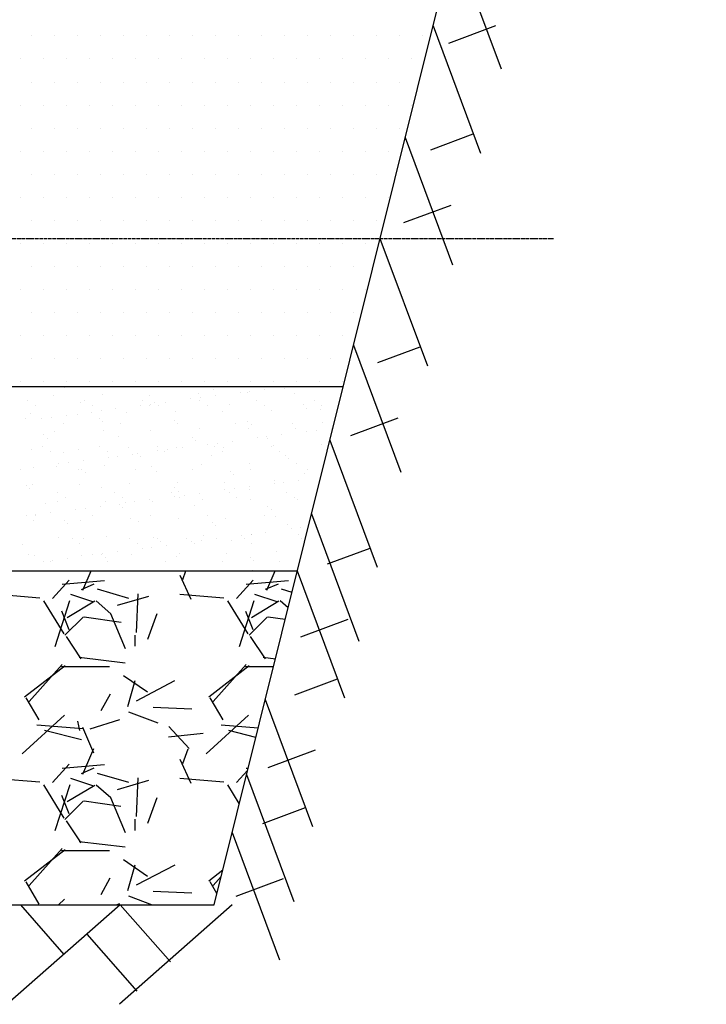
# Model space of a CAD drawing. Units: millimetres. Extents: x 18763 to 563935, y 28335 to 89409.
# Drawn here: x 241711 to 242658, y 53134 to 54493 of the extents above; entities that cross this region are included whole.
import ezdxf

# ---------------------------------------------------------------- set-up
doc = ezdxf.new("R2010")
doc.units = ezdxf.units.MM
doc.linetypes.add('ACAD_ISO04W100', pattern=[30, 24, -3, 0, -3])

msp = doc.modelspace()

# ---------------------------------------------------------------- linework, layer by layer
at = {"color": 0, "lineweight": 30}
for p, q in [((241979.27999895, 53271.44215416), (242757.569535, 56395.72089706)), ((241042.79335782, 53986.38898497), (242157.38050887, 53986.38898497)), ((241042.79335782, 53732.29898344), (242094.08411131, 53732.29898344)), ((241042.79335782, 53271.44215416), (241979.27999895, 53271.44215416))]:
    msp.add_line(p, q, dxfattribs=at)
at = {"color": 0}
for p, q in [((242310.2685314, 54600.12561731), (242375.60958849, 54424.67616484)), ((242281.36750034, 54484.10854038), (242346.70855743, 54308.65908792)), ((242302.99574358, 54460.20711283), (242368.21681825, 54484.4968094)), ((241727.55889466, 54470.11895231), (241727.55889466, 54470.11895231)), ((241759.30889466, 54470.11895231), (241759.30889466, 54470.11895231)), ((241791.05889466, 54470.11895231), (241791.05889466, 54470.11895231)), ((241822.80889466, 54470.11895231), (241822.80889466, 54470.11895231)), ((241854.55889466, 54470.11895231), (241854.55889466, 54470.11895231)), ((241886.30889466, 54470.11895231), (241886.30889466, 54470.11895231)), ((241918.05889466, 54470.11895231), (241918.05889466, 54470.11895231)), ((241949.80889466, 54470.11895231), (241949.80889466, 54470.11895231)), ((241981.55889466, 54470.11895231), (241981.55889466, 54470.11895231)), ((242013.30889466, 54470.11895231), (242013.30889466, 54470.11895231)), ((242045.05889466, 54470.11895231), (242045.05889466, 54470.11895231)), ((242076.80889466, 54470.11895231), (242076.80889466, 54470.11895231)), ((242108.55889466, 54470.11895231), (242108.55889466, 54470.11895231)), ((242140.30889466, 54470.11895231), (242140.30889466, 54470.11895231)), ((242172.05889466, 54470.11895231), (242172.05889466, 54470.11895231)), ((242203.80889466, 54470.11895231), (242203.80889466, 54470.11895231)), ((242235.55889466, 54470.11895231), (242235.55889466, 54470.11895231)), ((242267.30889466, 54470.11895231), (242267.30889466, 54470.11895231)), ((241711.68389466, 54438.36895231), (241711.68389466, 54438.36895231)), ((241743.43389466, 54438.36895231), (241743.43389466, 54438.36895231)), ((241775.18389466, 54438.36895231), (241775.18389466, 54438.36895231)), ((241806.93389466, 54438.36895231), (241806.93389466, 54438.36895231)), ((241838.68389466, 54438.36895231), (241838.68389466, 54438.36895231)), ((241870.43389466, 54438.36895231), (241870.43389466, 54438.36895231)), ((241902.18389466, 54438.36895231), (241902.18389466, 54438.36895231)), ((241933.93389466, 54438.36895231), (241933.93389466, 54438.36895231)), ((241965.68389466, 54438.36895231), (241965.68389466, 54438.36895231)), ((241997.43389466, 54438.36895231), (241997.43389466, 54438.36895231)), ((242029.18389466, 54438.36895231), (242029.18389466, 54438.36895231)), ((242060.93389466, 54438.36895231), (242060.93389466, 54438.36895231)), ((242092.68389466, 54438.36895231), (242092.68389466, 54438.36895231)), ((242124.43389466, 54438.36895231), (242124.43389466, 54438.36895231)), ((242156.18389466, 54438.36895231), (242156.18389466, 54438.36895231)), ((242187.93389466, 54438.36895231), (242187.93389466, 54438.36895231)), ((242219.68389466, 54438.36895231), (242219.68389466, 54438.36895231)), ((242251.43389466, 54438.36895231), (242251.43389466, 54438.36895231)), ((241727.55889466, 54406.61895231), (241727.55889466, 54406.61895231)), ((241759.30889466, 54406.61895231), (241759.30889466, 54406.61895231)), ((241791.05889466, 54406.61895231), (241791.05889466, 54406.61895231)), ((241822.80889466, 54406.61895231), (241822.80889466, 54406.61895231)), ((241854.55889466, 54406.61895231), (241854.55889466, 54406.61895231)), ((241886.30889466, 54406.61895231), (241886.30889466, 54406.61895231)), ((241918.05889466, 54406.61895231), (241918.05889466, 54406.61895231)), ((241949.80889466, 54406.61895231), (241949.80889466, 54406.61895231)), ((241981.55889466, 54406.61895231), (241981.55889466, 54406.61895231)), ((242013.30889466, 54406.61895231), (242013.30889466, 54406.61895231)), ((242045.05889466, 54406.61895231), (242045.05889466, 54406.61895231)), ((242076.80889466, 54406.61895231), (242076.80889466, 54406.61895231)), ((242108.55889466, 54406.61895231), (242108.55889466, 54406.61895231)), ((242140.30889466, 54406.61895231), (242140.30889466, 54406.61895231)), ((242172.05889466, 54406.61895231), (242172.05889466, 54406.61895231)), ((242203.80889466, 54406.61895231), (242203.80889466, 54406.61895231)), ((242235.55889466, 54406.61895231), (242235.55889466, 54406.61895231)), ((241711.68389466, 54374.86895231), (241711.68389466, 54374.86895231)), ((241743.43389466, 54374.86895231), (241743.43389466, 54374.86895231)), ((241775.18389466, 54374.86895231), (241775.18389466, 54374.86895231)), ((241806.93389466, 54374.86895231), (241806.93389466, 54374.86895231)), ((241838.68389466, 54374.86895231), (241838.68389466, 54374.86895231)), ((241870.43389466, 54374.86895231), (241870.43389466, 54374.86895231)), ((241902.18389466, 54374.86895231), (241902.18389466, 54374.86895231)), ((241933.93389466, 54374.86895231), (241933.93389466, 54374.86895231)), ((241965.68389466, 54374.86895231), (241965.68389466, 54374.86895231)), ((241997.43389466, 54374.86895231), (241997.43389466, 54374.86895231)), ((242029.18389466, 54374.86895231), (242029.18389466, 54374.86895231)), ((242060.93389466, 54374.86895231), (242060.93389466, 54374.86895231)), ((242092.68389466, 54374.86895231), (242092.68389466, 54374.86895231)), ((242124.43389466, 54374.86895231), (242124.43389466, 54374.86895231)), ((242156.18389466, 54374.86895231), (242156.18389466, 54374.86895231)), ((242187.93389466, 54374.86895231), (242187.93389466, 54374.86895231)), ((242219.68389466, 54374.86895231), (242219.68389466, 54374.86895231)), ((242251.43389466, 54374.86895231), (242251.43389466, 54374.86895231)), ((241727.55889466, 54343.11895231), (241727.55889466, 54343.11895231)), ((241759.30889466, 54343.11895231), (241759.30889466, 54343.11895231)), ((241791.05889466, 54343.11895231), (241791.05889466, 54343.11895231)), ((241822.80889466, 54343.11895231), (241822.80889466, 54343.11895231)), ((241854.55889466, 54343.11895231), (241854.55889466, 54343.11895231)), ((241886.30889466, 54343.11895231), (241886.30889466, 54343.11895231)), ((241918.05889466, 54343.11895231), (241918.05889466, 54343.11895231)), ((241949.80889466, 54343.11895231), (241949.80889466, 54343.11895231)), ((241981.55889466, 54343.11895231), (241981.55889466, 54343.11895231)), ((242013.30889466, 54343.11895231), (242013.30889466, 54343.11895231)), ((242045.05889466, 54343.11895231), (242045.05889466, 54343.11895231)), ((242076.80889466, 54343.11895231), (242076.80889466, 54343.11895231)), ((242108.55889466, 54343.11895231), (242108.55889466, 54343.11895231)), ((242140.30889466, 54343.11895231), (242140.30889466, 54343.11895231)), ((242172.05889466, 54343.11895231), (242172.05889466, 54343.11895231)), ((242203.80889466, 54343.11895231), (242203.80889466, 54343.11895231)), ((242235.55889466, 54343.11895231), (242235.55889466, 54343.11895231)), ((242242.95382525, 54329.90496579), (242308.29488234, 54154.45551332)), ((242278.17226759, 54313.03875893), (242336.92818401, 54334.92069492)), ((241711.68389466, 54311.36895231), (241711.68389466, 54311.36895231)), ((241743.43389466, 54311.36895231), (241743.43389466, 54311.36895231)), ((241775.18389466, 54311.36895231), (241775.18389466, 54311.36895231)), ((241806.93389466, 54311.36895231), (241806.93389466, 54311.36895231)), ((241838.68389466, 54311.36895231), (241838.68389466, 54311.36895231)), ((241870.43389466, 54311.36895231), (241870.43389466, 54311.36895231)), ((241902.18389466, 54311.36895231), (241902.18389466, 54311.36895231)), ((241933.93389466, 54311.36895231), (241933.93389466, 54311.36895231)), ((241965.68389466, 54311.36895231), (241965.68389466, 54311.36895231)), ((241997.43389466, 54311.36895231), (241997.43389466, 54311.36895231)), ((242029.18389466, 54311.36895231), (242029.18389466, 54311.36895231)), ((242060.93389466, 54311.36895231), (242060.93389466, 54311.36895231)), ((242092.68389466, 54311.36895231), (242092.68389466, 54311.36895231)), ((242124.43389466, 54311.36895231), (242124.43389466, 54311.36895231)), ((242156.18389466, 54311.36895231), (242156.18389466, 54311.36895231)), ((242187.93389466, 54311.36895231), (242187.93389466, 54311.36895231)), ((242219.68389466, 54311.36895231), (242219.68389466, 54311.36895231)), ((241727.55889466, 54279.61895231), (241727.55889466, 54279.61895231)), ((241759.30889466, 54279.61895231), (241759.30889466, 54279.61895231)), ((241791.05889466, 54279.61895231), (241791.05889466, 54279.61895231)), ((241822.80889466, 54279.61895231), (241822.80889466, 54279.61895231)), ((241854.55889466, 54279.61895231), (241854.55889466, 54279.61895231)), ((241886.30889466, 54279.61895231), (241886.30889466, 54279.61895231)), ((241918.05889466, 54279.61895231), (241918.05889466, 54279.61895231)), ((241949.80889466, 54279.61895231), (241949.80889466, 54279.61895231)), ((241981.55889466, 54279.61895231), (241981.55889466, 54279.61895231)), ((242013.30889466, 54279.61895231), (242013.30889466, 54279.61895231)), ((242045.05889466, 54279.61895231), (242045.05889466, 54279.61895231)), ((242076.80889466, 54279.61895231), (242076.80889466, 54279.61895231)), ((242108.55889466, 54279.61895231), (242108.55889466, 54279.61895231)), ((242140.30889466, 54279.61895231), (242140.30889466, 54279.61895231)), ((242172.05889466, 54279.61895231), (242172.05889466, 54279.61895231)), ((242203.80889466, 54279.61895231), (242203.80889466, 54279.61895231)), ((241711.68389466, 54247.86895231), (241711.68389466, 54247.86895231)), ((241743.43389466, 54247.86895231), (241743.43389466, 54247.86895231)), ((241775.18389466, 54247.86895231), (241775.18389466, 54247.86895231)), ((241806.93389466, 54247.86895231), (241806.93389466, 54247.86895231)), ((241838.68389466, 54247.86895231), (241838.68389466, 54247.86895231)), ((241870.43389466, 54247.86895231), (241870.43389466, 54247.86895231)), ((241902.18389466, 54247.86895231), (241902.18389466, 54247.86895231)), ((241933.93389466, 54247.86895231), (241933.93389466, 54247.86895231)), ((241965.68389466, 54247.86895231), (241965.68389466, 54247.86895231)), ((241997.43389466, 54247.86895231), (241997.43389466, 54247.86895231)), ((242029.18389466, 54247.86895231), (242029.18389466, 54247.86895231)), ((242060.93389466, 54247.86895231), (242060.93389466, 54247.86895231)), ((242092.68389466, 54247.86895231), (242092.68389466, 54247.86895231)), ((242124.43389466, 54247.86895231), (242124.43389466, 54247.86895231)), ((242156.18389466, 54247.86895231), (242156.18389466, 54247.86895231)), ((242187.93389466, 54247.86895231), (242187.93389466, 54247.86895231)), ((242219.68389466, 54247.86895231), (242219.68389466, 54247.86895231)), ((242241.3128573, 54212.59421109), (242306.53393196, 54236.88390765)), ((241727.55889466, 54216.11895231), (241727.55889466, 54216.11895231)), ((241759.30889466, 54216.11895231), (241759.30889466, 54216.11895231)), ((241791.05889466, 54216.11895231), (241791.05889466, 54216.11895231)), ((241822.80889466, 54216.11895231), (241822.80889466, 54216.11895231)), ((241854.55889466, 54216.11895231), (241854.55889466, 54216.11895231)), ((241886.30889466, 54216.11895231), (241886.30889466, 54216.11895231)), ((241918.05889466, 54216.11895231), (241918.05889466, 54216.11895231)), ((241949.80889466, 54216.11895231), (241949.80889466, 54216.11895231)), ((241981.55889466, 54216.11895231), (241981.55889466, 54216.11895231)), ((242013.30889466, 54216.11895231), (242013.30889466, 54216.11895231)), ((242045.05889466, 54216.11895231), (242045.05889466, 54216.11895231)), ((242076.80889466, 54216.11895231), (242076.80889466, 54216.11895231)), ((242108.55889466, 54216.11895231), (242108.55889466, 54216.11895231)), ((242140.30889466, 54216.11895231), (242140.30889466, 54216.11895231)), ((242172.05889466, 54216.11895231), (242172.05889466, 54216.11895231)), ((242203.80889466, 54216.11895231), (242203.80889466, 54216.11895231)), ((242208.22878212, 54190.5086241), (242273.56983921, 54015.05917163)), ((241711.68389466, 54184.36895231), (241711.68389466, 54184.36895231)), ((241743.43389466, 54184.36895231), (241743.43389466, 54184.36895231)), ((241775.18389466, 54184.36895231), (241775.18389466, 54184.36895231)), ((241806.93389466, 54184.36895231), (241806.93389466, 54184.36895231)), ((241838.68389466, 54184.36895231), (241838.68389466, 54184.36895231)), ((241870.43389466, 54184.36895231), (241870.43389466, 54184.36895231)), ((241902.18389466, 54184.36895231), (241902.18389466, 54184.36895231)), ((241933.93389466, 54184.36895231), (241933.93389466, 54184.36895231)), ((241965.68389466, 54184.36895231), (241965.68389466, 54184.36895231)), ((241997.43389466, 54184.36895231), (241997.43389466, 54184.36895231)), ((242029.18389466, 54184.36895231), (242029.18389466, 54184.36895231)), ((242060.93389466, 54184.36895231), (242060.93389466, 54184.36895231)), ((242092.68389466, 54184.36895231), (242092.68389466, 54184.36895231)), ((242124.43389466, 54184.36895231), (242124.43389466, 54184.36895231)), ((242156.18389466, 54184.36895231), (242156.18389466, 54184.36895231)), ((242187.93389466, 54184.36895231), (242187.93389466, 54184.36895231)), ((241727.55889466, 54152.61895231), (241727.55889466, 54152.61895231)), ((241759.30889466, 54152.61895231), (241759.30889466, 54152.61895231)), ((241791.05889466, 54152.61895231), (241791.05889466, 54152.61895231)), ((241822.80889466, 54152.61895231), (241822.80889466, 54152.61895231)), ((241854.55889466, 54152.61895231), (241854.55889466, 54152.61895231)), ((241886.30889466, 54152.61895231), (241886.30889466, 54152.61895231)), ((241918.05889466, 54152.61895231), (241918.05889466, 54152.61895231)), ((241949.80889466, 54152.61895231), (241949.80889466, 54152.61895231)), ((241981.55889466, 54152.61895231), (241981.55889466, 54152.61895231)), ((242013.30889466, 54152.61895231), (242013.30889466, 54152.61895231)), ((242045.05889466, 54152.61895231), (242045.05889466, 54152.61895231)), ((242076.80889466, 54152.61895231), (242076.80889466, 54152.61895231)), ((242108.55889466, 54152.61895231), (242108.55889466, 54152.61895231)), ((242140.30889466, 54152.61895231), (242140.30889466, 54152.61895231)), ((242172.05889466, 54152.61895231), (242172.05889466, 54152.61895231)), ((241711.68389466, 54120.86895231), (241711.68389466, 54120.86895231)), ((241743.43389466, 54120.86895231), (241743.43389466, 54120.86895231)), ((241775.18389466, 54120.86895231), (241775.18389466, 54120.86895231)), ((241806.93389466, 54120.86895231), (241806.93389466, 54120.86895231)), ((241838.68389466, 54120.86895231), (241838.68389466, 54120.86895231)), ((241870.43389466, 54120.86895231), (241870.43389466, 54120.86895231)), ((241902.18389466, 54120.86895231), (241902.18389466, 54120.86895231)), ((241933.93389466, 54120.86895231), (241933.93389466, 54120.86895231)), ((241965.68389466, 54120.86895231), (241965.68389466, 54120.86895231)), ((241997.43389466, 54120.86895231), (241997.43389466, 54120.86895231)), ((242029.18389466, 54120.86895231), (242029.18389466, 54120.86895231)), ((242060.93389466, 54120.86895231), (242060.93389466, 54120.86895231)), ((242092.68389466, 54120.86895231), (242092.68389466, 54120.86895231)), ((242124.43389466, 54120.86895231), (242124.43389466, 54120.86895231)), ((242156.18389466, 54120.86895231), (242156.18389466, 54120.86895231)), ((242187.93389466, 54120.86895231), (242187.93389466, 54120.86895231)), ((241727.55889466, 54089.11895231), (241727.55889466, 54089.11895231)), ((241759.30889466, 54089.11895231), (241759.30889466, 54089.11895231)), ((241791.05889466, 54089.11895231), (241791.05889466, 54089.11895231)), ((241822.80889466, 54089.11895231), (241822.80889466, 54089.11895231)), ((241854.55889466, 54089.11895231), (241854.55889466, 54089.11895231)), ((241886.30889466, 54089.11895231), (241886.30889466, 54089.11895231)), ((241918.05889466, 54089.11895231), (241918.05889466, 54089.11895231)), ((241949.80889466, 54089.11895231), (241949.80889466, 54089.11895231)), ((241981.55889466, 54089.11895231), (241981.55889466, 54089.11895231)), ((242013.30889466, 54089.11895231), (242013.30889466, 54089.11895231)), ((242045.05889466, 54089.11895231), (242045.05889466, 54089.11895231)), ((242076.80889466, 54089.11895231), (242076.80889466, 54089.11895231)), ((242108.55889466, 54089.11895231), (242108.55889466, 54089.11895231)), ((242140.30889466, 54089.11895231), (242140.30889466, 54089.11895231)), ((242172.05889466, 54089.11895231), (242172.05889466, 54089.11895231)), ((241711.68389466, 54057.36895231), (241711.68389466, 54057.36895231)), ((241743.43389466, 54057.36895231), (241743.43389466, 54057.36895231)), ((241775.18389466, 54057.36895231), (241775.18389466, 54057.36895231)), ((241806.93389466, 54057.36895231), (241806.93389466, 54057.36895231)), ((241838.68389466, 54057.36895231), (241838.68389466, 54057.36895231)), ((241870.43389466, 54057.36895231), (241870.43389466, 54057.36895231)), ((241902.18389466, 54057.36895231), (241902.18389466, 54057.36895231)), ((241933.93389466, 54057.36895231), (241933.93389466, 54057.36895231)), ((241965.68389466, 54057.36895231), (241965.68389466, 54057.36895231)), ((241997.43389466, 54057.36895231), (241997.43389466, 54057.36895231)), ((242029.18389466, 54057.36895231), (242029.18389466, 54057.36895231)), ((242060.93389466, 54057.36895231), (242060.93389466, 54057.36895231)), ((242092.68389466, 54057.36895231), (242092.68389466, 54057.36895231)), ((242124.43389466, 54057.36895231), (242124.43389466, 54057.36895231)), ((242156.18389466, 54057.36895231), (242156.18389466, 54057.36895231)), ((242171.65068662, 54043.67359559), (242236.99174371, 53868.22414312)), ((242205.03354937, 54019.43884264), (242263.78946578, 54041.32077864)), ((241727.55889466, 54025.61895231), (241727.55889466, 54025.61895231)), ((241759.30889466, 54025.61895231), (241759.30889466, 54025.61895231)), ((241791.05889466, 54025.61895231), (241791.05889466, 54025.61895231)), ((241822.80889466, 54025.61895231), (241822.80889466, 54025.61895231)), ((241854.55889466, 54025.61895231), (241854.55889466, 54025.61895231)), ((241886.30889466, 54025.61895231), (241886.30889466, 54025.61895231)), ((241918.05889466, 54025.61895231), (241918.05889466, 54025.61895231)), ((241949.80889466, 54025.61895231), (241949.80889466, 54025.61895231)), ((241981.55889466, 54025.61895231), (241981.55889466, 54025.61895231)), ((242013.30889466, 54025.61895231), (242013.30889466, 54025.61895231)), ((242045.05889466, 54025.61895231), (242045.05889466, 54025.61895231)), ((242076.80889466, 54025.61895231), (242076.80889466, 54025.61895231)), ((242108.55889466, 54025.61895231), (242108.55889466, 54025.61895231)), ((242140.30889466, 54025.61895231), (242140.30889466, 54025.61895231)), ((241711.68389466, 53993.86895231), (241711.68389466, 53993.86895231)), ((241743.43389466, 53993.86895231), (241743.43389466, 53993.86895231)), ((241775.18389466, 53993.86895231), (241775.18389466, 53993.86895231)), ((241806.93389466, 53993.86895231), (241806.93389466, 53993.86895231)), ((241838.68389466, 53993.86895231), (241838.68389466, 53993.86895231)), ((241870.43389466, 53993.86895231), (241870.43389466, 53993.86895231)), ((241902.18389466, 53993.86895231), (241902.18389466, 53993.86895231)), ((241933.93389466, 53993.86895231), (241933.93389466, 53993.86895231)), ((241965.68389466, 53993.86895231), (241965.68389466, 53993.86895231)), ((241997.43389466, 53993.86895231), (241997.43389466, 53993.86895231)), ((242029.18389466, 53993.86895231), (242029.18389466, 53993.86895231)), ((242060.93389466, 53993.86895231), (242060.93389466, 53993.86895231)), ((242092.68389466, 53993.86895231), (242092.68389466, 53993.86895231)), ((242124.43389466, 53993.86895231), (242124.43389466, 53993.86895231)), ((242156.18389466, 53993.86895231), (242156.18389466, 53993.86895231)), ((241758.19341392, 53973.97941611), (241758.19341392, 53973.97941611)), ((241773.57585623, 53985.33899292), (241773.57585623, 53985.33899292)), ((241824.68022822, 53974.82747213), (241824.68022822, 53974.82747213)), ((241889.65570439, 53974.51583764), (241889.65570439, 53974.51583764)), ((241958.25839204, 53976.98746039), (241958.25839204, 53976.98746039)), ((241978.34777403, 53982.22008183), (241978.34777403, 53982.22008183)), ((241980.68033849, 53973.75383082), (241980.68033849, 53973.75383082)), ((242015.18063677, 53978.29588125), (242015.18063677, 53978.29588125)), ((242024.74520634, 53977.83551641), (242024.74520634, 53977.83551641)), ((242028.401554, 53980.03644803), (242028.401554, 53980.03644803)), ((242049.05136757, 53982.75504756), (242049.05136757, 53982.75504756)), ((242076.80109561, 53984.26422446), (242076.80109561, 53984.26422446)), ((242089.72068251, 53977.52388191), (242089.72068251, 53977.52388191)), ((241721.86793723, 53966.93012299), (241721.86793723, 53966.93012299)), ((241732.57900859, 53960.10641796), (241732.57900859, 53960.10641796)), ((241795.67353256, 53965.09020322), (241795.67353256, 53965.09020322)), ((241800.96717425, 53967.07384146), (241800.96717425, 53967.07384146)), ((241811.67824561, 53960.25013643), (241811.67824561, 53960.25013643)), ((241878.4385786, 53960.29344777), (241878.4385786, 53960.29344777)), ((241880.06641128, 53967.21755992), (241880.06641128, 53967.21755992)), ((241890.77748264, 53960.3938549), (241890.77748264, 53960.3938549)), ((241891.65949583, 53962.03401454), (241891.65949583, 53962.03401454)), ((241897.31041769, 53964.21714733), (241897.31041769, 53964.21714733)), ((241901.99212878, 53959.92714951), (241901.99212878, 53959.92714951)), ((241912.3093094, 53964.75261407), (241912.3093094, 53964.75261407)), ((241946.80960769, 53969.29466451), (241946.80960769, 53969.29466451)), ((241959.1656483, 53967.36127839), (241959.1656483, 53967.36127839)), ((241960.03052491, 53971.03523128), (241960.03052491, 53971.03523128)), ((241969.87671966, 53960.53757337), (241969.87671966, 53960.53757337)), ((242000.44545037, 53961.97129213), (242000.44545037, 53961.97129213)), ((242038.26488532, 53967.50499686), (242038.26488532, 53967.50499686)), ((242048.97595669, 53960.68129183), (242048.97595669, 53960.68129183)), ((242102.08233549, 53961.09823624), (242102.08233549, 53961.09823624)), ((242117.36412235, 53967.64871533), (242117.36412235, 53967.64871533)), ((242128.07519371, 53960.8250103), (242128.07519371, 53960.8250103)), ((241725.4477548, 53948.85278813), (241725.4477548, 53948.85278813)), ((241775.56725123, 53946.75018059), (241775.56725123, 53946.75018059)), ((241790.42323098, 53948.54115363), (241790.42323098, 53948.54115363)), ((241810.06754952, 53951.29223103), (241810.06754952, 53951.29223103)), ((241823.28846674, 53953.0327978), (241823.28846674, 53953.0327978)), ((241843.93828032, 53955.75139733), (241843.93828032, 53955.75139733)), ((241859.02591863, 53951.01277638), (241859.02591863, 53951.01277638)), ((241925.51273292, 53951.86083241), (241925.51273292, 53951.86083241)), ((241990.4882091, 53951.54919791), (241990.4882091, 53951.54919791)), ((242059.09089675, 53954.02082066), (242059.09089675, 53954.02082066)), ((242106.76404658, 53956.80823842), (242106.76404658, 53956.80823842)), ((242125.57771104, 53954.86887668), (242125.57771104, 53954.86887668)), ((241719.31788732, 53942.79727089), (241719.31788732, 53942.79727089)), ((241741.69652043, 53942.29101429), (241741.69652043, 53942.29101429)), ((241754.91743766, 53944.03158106), (241754.91743766, 53944.03158106)), ((241771.13886549, 53935.54107987), (241771.13886549, 53935.54107987)), ((241820.95477244, 53941.924215), (241820.95477244, 53941.924215)), ((241825.63648353, 53937.63421718), (241825.63648353, 53937.63421718)), ((241850.23810252, 53935.68479834), (241850.23810252, 53935.68479834)), ((241924.08980512, 53939.67835981), (241924.08980512, 53939.67835981)), ((241929.33733954, 53935.8285168), (241929.33733954, 53935.8285168)), ((242008.43657656, 53935.97223527), (242008.43657656, 53935.97223527)), ((242025.72669024, 53938.80530391), (242025.72669024, 53938.80530391)), ((242030.40840133, 53934.51530609), (242030.40840133, 53934.51530609)), ((242087.53581359, 53936.11595374), (242087.53581359, 53936.11595374)), ((242128.86172292, 53936.55944872), (242128.86172292, 53936.55944872)), ((242168.17413907, 53918.9942948), (242233.39521374, 53943.28399136)), ((241744.5991272, 53919.63128268), (241744.5991272, 53919.63128268)), ((241759.79344522, 53925.03809238), (241759.79344522, 53925.03809238)), ((241826.28025951, 53925.8861484), (241826.28025951, 53925.8861484)), ((241891.25573569, 53925.5745139), (241891.25573569, 53925.5745139)), ((241959.85842334, 53928.04613666), (241959.85842334, 53928.04613666)), ((242026.34523763, 53928.89419268), (242026.34523763, 53928.89419268)), ((242072.47006834, 53920.07375424), (242072.47006834, 53920.07375424)), ((242091.32071381, 53928.58255818), (242091.32071381, 53928.58255818)), ((242106.97036663, 53924.61580468), (242106.97036663, 53924.61580468)), ((242120.19128386, 53926.35637145), (242120.19128386, 53926.35637145)), ((242140.84109743, 53929.07497098), (242140.84109743, 53929.07497098)), ((241749.28083828, 53915.34128486), (241749.28083828, 53915.34128486)), ((241847.73415987, 53917.38542748), (241847.73415987, 53917.38542748)), ((241949.371045, 53916.51237159), (241949.371045, 53916.51237159)), ((241954.05275609, 53912.22237377), (241954.05275609, 53912.22237377)), ((241970.22830846, 53906.6133712), (241970.22830846, 53906.6133712)), ((241983.44922569, 53908.35393797), (241983.44922569, 53908.35393797)), ((242004.09903926, 53911.0725375), (242004.09903926, 53911.0725375)), ((242038.59933754, 53915.61458794), (242038.59933754, 53915.61458794)), ((242051.82025477, 53917.35515471), (242051.82025477, 53917.35515471)), ((242052.50607767, 53914.26651639), (242052.50607767, 53914.26651639)), ((242060.69092805, 53905.07949693), (242060.69092805, 53905.07949693)), ((242127.17774234, 53905.92755295), (242127.17774234, 53905.92755295)), ((242139.01833143, 53912.67790704), (242204.35938852, 53737.22845458)), ((241727.0477861, 53899.9114644), (241727.0477861, 53899.9114644)), ((241742.38166387, 53903.32594778), (241742.38166387, 53903.32594778)), ((241753.09273523, 53896.50224275), (241753.09273523, 53896.50224275)), ((241771.37851462, 53895.09249515), (241771.37851462, 53895.09249515)), ((241792.02326228, 53899.5998299), (241792.02326228, 53899.5998299)), ((241821.48090089, 53903.46966625), (241821.48090089, 53903.46966625)), ((241832.19197225, 53896.64596122), (241832.19197225, 53896.64596122)), ((241860.62594993, 53902.07145265), (241860.62594993, 53902.07145265)), ((241867.35698109, 53893.07010402), (241867.35698109, 53893.07010402)), ((241873.01539975, 53894.21943926), (241873.01539975, 53894.21943926)), ((241900.58013792, 53903.61338471), (241900.58013792, 53903.61338471)), ((241901.85727937, 53897.61215445), (241901.85727937, 53897.61215445)), ((241911.29120928, 53896.78967969), (241911.29120928, 53896.78967969)), ((241915.0781966, 53899.35272123), (241915.0781966, 53899.35272123)), ((241927.11276422, 53902.91950867), (241927.11276422, 53902.91950867)), ((241935.72801017, 53902.07132076), (241935.72801017, 53902.07132076)), ((241976.15043242, 53891.97358407), (241976.15043242, 53891.97358407)), ((241979.67937494, 53903.75710318), (241979.67937494, 53903.75710318)), ((241990.3904463, 53896.93339816), (241990.3904463, 53896.93339816)), ((241992.0882404, 53902.60787417), (241992.0882404, 53902.60787417)), ((242058.77861197, 53903.90082165), (242058.77861197, 53903.90082165)), ((242069.48968333, 53897.07711662), (242069.48968333, 53897.07711662)), ((242077.78731755, 53891.10052817), (242077.78731755, 53891.10052817)), ((241765.1152212, 53879.60972097), (241765.1152212, 53879.60972097)), ((241778.33613843, 53881.35028774), (241778.33613843, 53881.35028774)), ((241798.985952, 53884.06888728), (241798.985952, 53884.06888728)), ((241833.48625029, 53888.61093771), (241833.48625029, 53888.61093771)), ((241846.70716751, 53890.35150449), (241846.70716751, 53890.35150449)), ((241877.69711084, 53889.92944144), (241877.69711084, 53889.92944144)), ((241961.45845464, 53879.10481292), (241961.45845464, 53879.10481292)), ((242027.94526893, 53879.95286895), (242027.94526893, 53879.95286895)), ((242082.46902864, 53886.81053035), (242082.46902864, 53886.81053035)), ((242092.92074511, 53879.64123445), (242092.92074511, 53879.64123445)), ((241712.55335511, 53871.79318619), (241712.55335511, 53871.79318619)), ((241730.61492292, 53875.06767053), (241730.61492292, 53875.06767053)), ((241761.39347652, 53876.09676865), (241761.39347652, 53876.09676865)), ((241791.65259213, 53871.93690466), (241791.65259213, 53871.93690466)), ((241796.6597545, 53871.92650694), (241796.6597545, 53871.92650694)), ((241801.34146559, 53867.63650912), (241801.34146559, 53867.63650912)), ((241827.88029081, 53876.94482467), (241827.88029081, 53876.94482467)), ((241870.75182916, 53872.08062313), (241870.75182916, 53872.08062313)), ((241892.85576699, 53876.63319017), (241892.85576699, 53876.63319017)), ((241899.79478718, 53869.68065174), (241899.79478718, 53869.68065174)), ((241949.85106618, 53872.22434159), (241949.85106618, 53872.22434159)), ((242001.4316723, 53868.80759585), (242001.4316723, 53868.80759585)), ((242006.11338339, 53864.51759803), (242006.11338339, 53864.51759803)), ((242028.95030321, 53872.36806006), (242028.95030321, 53872.36806006)), ((242104.56670498, 53866.56174065), (242104.56670498, 53866.56174065)), ((242108.04954023, 53872.51177853), (242108.04954023, 53872.51177853)), ((241728.64781739, 53850.97014066), (241728.64781739, 53850.97014066)), ((241793.62329357, 53850.65850616), (241793.62329357, 53850.65850616)), ((241862.22598122, 53853.13012892), (241862.22598122, 53853.13012892)), ((241928.71279552, 53853.97818494), (241928.71279552, 53853.97818494)), ((241993.68827169, 53853.66655044), (241993.68827169, 53853.66655044)), ((242062.01803832, 53852.93329462), (242062.01803832, 53852.93329462)), ((242062.29095934, 53856.1381732), (242062.29095934, 53856.1381732)), ((242075.23895554, 53854.6738614), (242075.23895554, 53854.6738614)), ((242095.88876911, 53857.39246093), (242095.88876911, 53857.39246093)), ((241720.30410926, 53849.63357461), (241720.30410926, 53849.63357461)), ((241724.98582034, 53845.34357679), (241724.98582034, 53845.34357679)), ((241762.89539051, 53839.72177257), (241762.89539051, 53839.72177257)), ((241823.43914193, 53847.38771941), (241823.43914193, 53847.38771941)), ((241841.99462753, 53839.86549104), (241841.99462753, 53839.86549104)), ((241921.09386456, 53840.0092095), (241921.09386456, 53840.0092095)), ((241925.07602706, 53846.51466352), (241925.07602706, 53846.51466352)), ((241929.75773815, 53842.2246657), (241929.75773815, 53842.2246657)), ((241959.14671094, 53839.39002744), (241959.14671094, 53839.39002744)), ((241993.64700923, 53843.93207788), (241993.64700923, 53843.93207788)), ((242000.19310158, 53840.15292797), (242000.19310158, 53840.15292797)), ((242006.86792646, 53845.67264465), (242006.86792646, 53845.67264465)), ((242027.51774003, 53848.39124419), (242027.51774003, 53848.39124419)), ((242028.21105973, 53844.26880833), (242028.21105973, 53844.26880833)), ((242079.29233861, 53840.29664644), (242079.29233861, 53840.29664644)), ((241747.08349668, 53825.09478709), (241747.08349668, 53825.09478709)), ((241762.99350781, 53827.15544491), (241762.99350781, 53827.15544491)), ((241773.60646187, 53832.89806754), (241773.60646187, 53832.89806754)), ((241829.4803221, 53828.00350094), (241829.4803221, 53828.00350094)), ((241848.72038181, 53824.2217312), (241848.72038181, 53824.2217312)), ((241852.7056989, 53833.04178601), (241852.7056989, 53833.04178601)), ((241856.90495106, 53825.9296444), (241856.90495106, 53825.9296444)), ((241870.12586829, 53827.67021117), (241870.12586829, 53827.67021117)), ((241890.77568186, 53830.3888107), (241890.77568186, 53830.3888107)), ((241894.45579828, 53827.69186644), (241894.45579828, 53827.69186644)), ((241925.27598014, 53834.93086114), (241925.27598014, 53834.93086114)), ((241931.80493592, 53833.18550448), (241931.80493592, 53833.18550448)), ((241938.49689737, 53836.67142791), (241938.49689737, 53836.67142791)), ((241963.05848593, 53830.16348919), (241963.05848593, 53830.16348919)), ((242010.90417294, 53833.32922295), (242010.90417294, 53833.32922295)), ((242029.54530022, 53831.01154521), (242029.54530022, 53831.01154521)), ((242090.00340997, 53833.47294141), (242090.00340997, 53833.47294141)), ((242094.5207764, 53830.69991071), (242094.5207764, 53830.69991071)), ((241733.38381012, 53809.66777769), (241733.38381012, 53809.66777769)), ((241754.03362369, 53812.38637722), (241754.03362369, 53812.38637722)), ((241788.53392197, 53816.92842766), (241788.53392197, 53816.92842766)), ((241801.7548392, 53818.66899443), (241801.7548392, 53818.66899443)), ((241822.40465277, 53821.38759396), (241822.40465277, 53821.38759396)), ((241853.4020929, 53819.93173338), (241853.4020929, 53819.93173338)), ((241951.85541448, 53821.975876), (241951.85541448, 53821.975876)), ((242053.49229961, 53821.10282011), (242053.49229961, 53821.10282011)), ((242058.1740107, 53816.81282229), (242058.1740107, 53816.81282229)), ((242113.61202471, 53810.68966186), (242178.9530818, 53635.2402094)), ((241720.16289289, 53807.92721091), (241720.16289289, 53807.92721091)), ((241730.24784869, 53802.02881693), (241730.24784869, 53802.02881693)), ((241733.06708175, 53808.18901098), (241733.06708175, 53808.18901098)), ((241772.36473656, 53801.92879887), (241772.36473656, 53801.92879887)), ((241777.04644765, 53797.63880105), (241777.04644765, 53797.63880105)), ((241795.22332487, 53801.71718243), (241795.22332487, 53801.71718243)), ((241812.16631877, 53808.33272945), (241812.16631877, 53808.33272945)), ((241863.82601252, 53804.18880519), (241863.82601252, 53804.18880519)), ((241875.49976924, 53799.68294367), (241875.49976924, 53799.68294367)), ((241891.2655558, 53808.47644792), (241891.2655558, 53808.47644792)), ((241930.31282681, 53805.03686121), (241930.31282681, 53805.03686121)), ((241970.36479282, 53808.62016638), (241970.36479282, 53808.62016638)), ((241977.13665436, 53798.80988778), (241977.13665436, 53798.80988778)), ((241995.28830299, 53804.72522671), (241995.28830299, 53804.72522671)), ((242049.46402985, 53808.76388485), (242049.46402985, 53808.76388485)), ((242063.89099064, 53807.19684946), (242063.89099064, 53807.19684946)), ((242080.27168704, 53796.56403259), (242080.27168704, 53796.56403259)), ((241981.81836545, 53794.51988996), (241981.81836545, 53794.51988996)), ((242030.28662723, 53782.99135134), (242030.28662723, 53782.99135134)), ((242050.9364408, 53785.70995087), (242050.9364408, 53785.70995087)), ((242085.43673909, 53790.25200131), (242085.43673909, 53790.25200131)), ((242098.65765631, 53791.99256808), (242098.65765631, 53791.99256808)), ((241715.02095149, 53769.15017387), (241715.02095149, 53769.15017387)), ((241764.59353911, 53778.21412118), (241764.59353911, 53778.21412118)), ((241783.40911715, 53776.11759736), (241783.40911715, 53776.11759736)), ((241794.12018851, 53769.29389233), (241794.12018851, 53769.29389233)), ((241799.14412399, 53777.39001135), (241799.14412399, 53777.39001135)), ((241831.0803534, 53779.0621772), (241831.0803534, 53779.0621772)), ((241862.50835417, 53776.26131583), (241862.50835417, 53776.26131583)), ((241873.21942554, 53769.4376108), (241873.21942554, 53769.4376108)), ((241896.05582958, 53778.7505427), (241896.05582958, 53778.7505427)), ((241900.78100912, 53776.51695546), (241900.78100912, 53776.51695546)), ((241905.46272021, 53772.22695764), (241905.46272021, 53772.22695764)), ((241941.6075912, 53776.40503429), (241941.6075912, 53776.40503429)), ((241948.69468092, 53772.24956782), (241948.69468092, 53772.24956782)), ((241952.31866256, 53769.58132927), (241952.31866256, 53769.58132927)), ((241961.91559814, 53773.9901346), (241961.91559814, 53773.9901346)), ((241964.65851723, 53781.22216546), (241964.65851723, 53781.22216546)), ((241982.56541172, 53776.70873413), (241982.56541172, 53776.70873413)), ((242003.91604179, 53774.27110026), (242003.91604179, 53774.27110026)), ((242017.06571, 53781.25078457), (242017.06571, 53781.25078457)), ((242020.70682822, 53776.54875276), (242020.70682822, 53776.54875276)), ((242031.14533152, 53782.07022148), (242031.14533152, 53782.07022148)), ((242031.41789958, 53769.72504774), (242031.41789958, 53769.72504774)), ((242096.1208077, 53781.75858698), (242096.1208077, 53781.75858698)), ((242099.80606525, 53776.69247123), (242099.80606525, 53776.69247123)), ((241825.17353997, 53755.98770111), (241825.17353997, 53755.98770111)), ((241845.82335355, 53758.70630065), (241845.82335355, 53758.70630065)), ((241865.42604382, 53755.24748145), (241865.42604382, 53755.24748145)), ((241880.32365183, 53763.24835108), (241880.32365183, 53763.24835108)), ((241893.54456906, 53764.98891786), (241893.54456906, 53764.98891786)), ((241914.19438263, 53767.70751739), (241914.19438263, 53767.70751739)), ((241931.91285811, 53756.09553747), (241931.91285811, 53756.09553747)), ((241996.88833429, 53755.78390298), (241996.88833429, 53755.78390298)), ((242065.49102194, 53758.25552573), (242065.49102194, 53758.25552573)), ((242135.82309868, 53741.60812559), (242194.57901509, 53763.49006158)), ((241722.78847874, 53755.09707902), (241722.78847874, 53755.09707902)), ((241731.84787999, 53753.0874932), (241731.84787999, 53753.0874932)), ((241743.58159366, 53745.2459176), (241743.58159366, 53745.2459176)), ((241753.58080839, 53744.58483577), (241753.58080839, 53744.58483577)), ((241756.80251089, 53746.98648437), (241756.80251089, 53746.98648437)), ((241777.45232446, 53749.7050839), (241777.45232446, 53749.7050839)), ((241796.82335617, 53752.7758587), (241796.82335617, 53752.7758587)), ((241811.95262275, 53754.24713434), (241811.95262275, 53754.24713434)), ((241824.42536387, 53754.22402313), (241824.42536387, 53754.22402313)), ((241829.10707496, 53749.93402531), (241829.10707496, 53749.93402531)), ((241832.68004541, 53744.72855424), (241832.68004541, 53744.72855424)), ((241911.77928244, 53744.87227271), (241911.77928244, 53744.87227271)), ((241927.56039654, 53751.97816793), (241927.56039654, 53751.97816793)), ((241990.87851946, 53745.01599118), (241990.87851946, 53745.01599118)), ((242029.19728167, 53751.10511204), (242029.19728167, 53751.10511204)), ((242033.87899276, 53746.81511422), (242033.87899276, 53746.81511422)), ((242069.97775649, 53745.15970964), (242069.97775649, 53745.15970964)), ((241798.2908734, 53705.42442104), (241809.80854827, 53732.29898344)), ((241936.06395432, 53720.37147669), (241940.53675861, 53732.29898344)), ((242032.74536282, 53733.12889775), (242032.74536282, 53733.12889775)), ((242052.27996592, 53705.40130845), (242063.80754618, 53732.29898344)), ((242094.08411131, 53732.29898344), (242159.42516839, 53556.84953098)), ((241779.3257499, 53719.40790917), (241756.46582574, 53694.00798229)), ((241827.92760708, 53718.41672709), (241769.50755725, 53713.3367646)), ((241931.90382196, 53726.21898272), (241947.14377113, 53693.1990314)), ((242033.31308359, 53719.39495692), (242010.45315942, 53693.99503004)), ((242081.94195028, 53718.41771602), (242023.52190046, 53713.33775353)), ((241813.54228102, 53713.80948011), (241795.76224891, 53706.18946286)), ((241817.91206214, 53707.11981498), (241861.09196106, 53694.41987773)), ((242067.5595519, 53713.81736116), (242049.77951979, 53706.19734391)), ((242071.90006063, 53707.1232669), (242086.72630315, 53702.76261868)), ((241738.80574076, 53694.50185299), (241677.84573753, 53699.58180859)), ((241772.42479159, 53645.14900451), (241744.48479476, 53690.86893765)), ((241760.17551167, 53627.92029197), (241780.49555039, 53691.42030465)), ((241776.7471322, 53667.80136715), (241814.84724053, 53690.66147146)), ((241812.21248656, 53689.36360636), (241781.73251682, 53699.52356742)), ((241836.75364125, 53672.8827836), (241816.43368639, 53690.66272834)), ((241845.94347093, 53684.68883224), (241889.12336986, 53697.38876948)), ((241874.15251339, 53700.55653661), (241871.61252086, 53647.21647813)), ((241992.80441013, 53694.50199628), (241931.84440689, 53699.58195189)), ((242026.42952398, 53645.14642647), (241998.48952715, 53690.86635961)), ((242014.18520309, 53627.94957703), (242034.50524181, 53691.44958971)), ((242030.74876465, 53667.8023316), (242068.84887298, 53690.66243591)), ((242066.21263655, 53689.3638228), (242035.73266681, 53699.52378385)), ((242081.33576351, 53681.12343734), (242070.40543311, 53690.68746795)), ((241768.82615742, 53676.76760699), (241778.98613939, 53651.36763987)), ((242022.8299157, 53676.75660891), (242032.98989767, 53651.35664179)), ((241798.97032317, 53668.68169627), (241773.57041119, 53643.28178429)), ((241850.89986512, 53660.79606611), (241800.09998934, 53668.41607866)), ((241836.31198373, 53673.3293125), (241856.63200624, 53625.06936695)), ((241887.89591458, 53637.86199484), (241900.59592837, 53673.42208058)), ((242052.97007933, 53668.68162556), (242027.57016735, 53643.28171358)), ((242077.30317397, 53664.9354595), (242054.10648676, 53668.41497682)), ((242098.96368838, 53641.16357774), (242164.18476305, 53665.45327431)), ((241775.2632578, 53641.39503262), (241795.58327454, 53610.91504493)), ((241870.43389466, 53628.10895231), (241870.43389466, 53643.34895231)), ((242029.26427735, 53641.39351248), (242049.58429409, 53610.91352479)), ((241792.98995421, 53612.86244882), (241856.49008389, 53605.24240337)), ((242046.99777083, 53612.86130631), (242063.82786635, 53610.84168692)), ((241717.83657319, 53558.52640464), (241773.71667571, 53601.70642083)), ((241723.99035345, 53552.09081217), (241769.71026868, 53602.89074026)), ((241768.83389466, 53600.16895231), (241834.87389466, 53600.16895231)), ((241971.85338918, 53558.53653424), (242027.7334917, 53601.71655043)), ((241977.99093263, 53552.09257714), (242023.71084785, 53602.89250523)), ((242022.83389466, 53600.16895231), (242061.16917986, 53600.16895231)), ((241854.46239064, 53587.90500015), (241887.48243271, 53565.04493141)), ((241869.98083126, 53580.2487733), (241859.82084472, 53544.68883002)), ((241924.91310973, 53580.22450293), (241871.57321877, 53552.28453082)), ((242090.88887855, 53561.22920199), (242149.64479497, 53583.11113798)), ((241737.75514935, 53526.45924941), (241719.9752234, 53556.93916788)), ((241823.4540693, 53539.66489675), (241836.15401883, 53562.52480976)), ((241991.75278308, 53526.46504473), (241973.97285713, 53556.94496321)), ((242049.84876035, 53554.72552232), (242115.18981744, 53379.27606985)), ((241895.12450214, 53544.27081358), (241948.46456062, 53541.73082105)), ((241772.90579376, 53533.07750044), (241714.48579582, 53479.73757298)), ((241794.05732797, 53511.87298611), (241791.51733705, 53524.57297817)), ((241808.48216544, 53514.30240716), (241849.12230575, 53527.00243183)), ((241861.16607528, 53537.75104088), (241901.80605077, 53522.51108665)), ((242026.96496852, 53533.13188796), (241968.54497058, 53479.7919605)), ((241798.39476583, 53514.31732697), (241734.89473994, 53519.39730533)), ((241798.39476583, 53514.31732697), (241734.89473994, 53519.39730533)), ((241796.23050434, 53499.02023387), (241745.43053491, 53511.72018528)), ((241797.54924472, 53516.53550428), (241812.78920044, 53480.97562388)), ((241944.79581693, 53487.05276191), (241916.85584489, 53517.53278169)), ((242040.02915158, 53515.30677964), (241988.90074907, 53519.39703275)), ((242040.02915158, 53515.30677964), (241988.90074907, 53519.39703275)), ((242036.80798752, 53502.37609778), (241999.42977604, 53511.72062052)), ((241964.46870522, 53507.92826044), (241916.20863693, 53502.84825833)), ((241798.28606492, 53451.41431949), (241813.52602063, 53486.97419989)), ((241936.0619076, 53466.36592325), (241943.68190227, 53486.68595781)), ((242054.02946826, 53460.78465414), (242119.25054293, 53485.07435071)), ((241931.89639242, 53472.23511297), (241947.1363416, 53439.21516165)), ((241779.31429911, 53465.39608395), (241756.45437494, 53439.99615707)), ((241828.09479495, 53464.43038678), (241769.67474513, 53459.35042429)), ((241813.58331694, 53459.82806902), (241795.80328483, 53452.20805177)), ((242025.4077127, 53456.61210553), (242010.44170862, 53439.98320481)), ((242026.14326333, 53459.56481799), (242023.68908833, 53459.35141323)), ((241738.8181831, 53440.50266045), (241677.85817986, 53445.58261605)), ((241812.21241839, 53435.36355124), (241781.73244865, 53445.52351229)), ((241817.9525343, 53453.10883689), (241861.13243323, 53440.40889964)), ((241845.90299876, 53430.67785415), (241889.08289769, 53443.37779139)), ((241874.15260969, 53446.5585436), (241871.61261716, 53393.21848513)), ((241992.81685246, 53440.50280375), (241931.85684922, 53445.58275935)), ((242024.07549177, 53451.26418634), (242089.41654885, 53275.81473388)), ((241772.42191961, 53391.15088979), (241744.48192278, 53436.87082294)), ((241760.17843363, 53373.92953626), (241780.49847236, 53437.42954894)), ((241776.74998313, 53413.80261589), (241814.85009146, 53436.6627202)), ((241836.78641466, 53418.85431141), (241816.4664598, 53436.63425615)), ((242014.11760599, 53411.29035987), (241998.48665517, 53436.86824489)), ((241768.82496405, 53422.77110939), (241778.98494602, 53397.37114227)), ((241836.32297487, 53419.30389209), (241856.64299738, 53371.04394654)), ((241887.88983265, 53383.84598938), (241900.58984644, 53419.40607512)), ((241798.97032317, 53414.6818694), (241773.57041119, 53389.28195742)), ((241850.85511164, 53406.80258806), (241800.05523585, 53414.42260061)), ((242046.6535276, 53383.65574087), (242105.40944401, 53405.53767686)), ((241870.43389466, 53374.10895231), (241870.43389466, 53389.34895231)), ((241775.26279159, 53387.39603772), (241795.58280833, 53356.91605004)), ((242004.11197982, 53371.12488971), (242069.45303691, 53195.67543725)), ((241717.85822536, 53304.53979956), (241773.73832789, 53347.71981575)), ((241723.99067643, 53298.09206893), (241769.71059166, 53348.89199702)), ((241792.92440576, 53358.87102264), (241856.42453545, 53351.25097719)), ((241768.83389466, 53346.16895231), (241834.87389466, 53346.16895231)), ((241854.43710779, 53333.92031372), (241887.45714986, 53311.06024498)), ((241869.98103287, 53326.24869251), (241859.82104632, 53290.68874924)), ((241924.98559138, 53326.26581024), (241871.64570042, 53298.32583812)), ((241823.44146076, 53285.64073659), (241836.14141029, 53308.50064959)), ((241971.87504134, 53304.54992915), (241991.25872245, 53319.52820632)), ((241977.99125561, 53298.09383391), (241988.95340785, 53310.2740084)), ((242009.79411731, 53283.21119302), (242075.01519197, 53307.50088959)), ((241737.75619388, 53272.4560659), (241719.97626794, 53302.93598438)), ((241983.19082114, 53287.14132277), (241973.97390167, 53302.9417797)), ((241861.19183754, 53283.74189428), (241893.99122327, 53271.44215416)), ((241895.1630073, 53290.26999045), (241948.50306578, 53287.72999792)), ((241849.74754017, 53271.44215416), (241693.93728109, 53134.10971057)), ((241712.35154397, 53271.44215416), (241771.84241063, 53202.77593237)), ((241772.97033973, 53279.13716274), (241764.542462, 53271.44215414)), ((241844.13092843, 53271.44215416), (241849.0879307, 53272.99121503)), ((242004.46086578, 53271.44215416), (241848.65060669, 53134.10971057)), ((241849.74754017, 53271.44215416), (241919.02707403, 53192.8411926)), ((241803.58513071, 53230.75422687), (241872.86466457, 53152.1532653))]:
    msp.add_line(p, q, dxfattribs=at)
at = {"color": 0, "linetype": 'ACAD_ISO04W100', "ltscale": 0.2}
msp.add_line((241042.79339308, 54190.5086241), (242447.56902507, 54190.5086241), dxfattribs=at)

doc.saveas('drawing.dxf')
